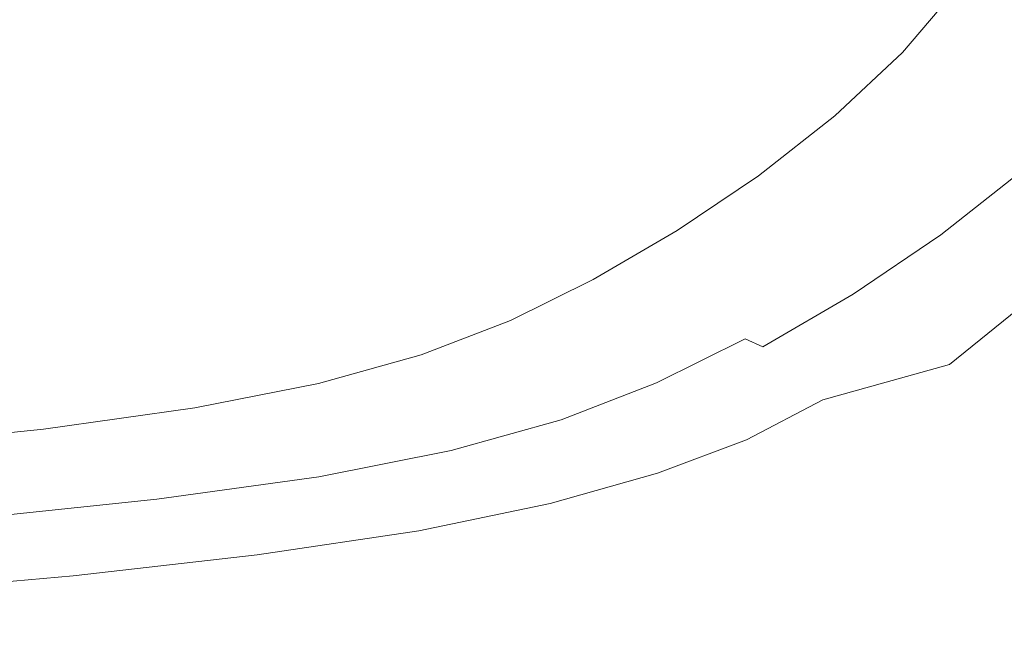
# Model space of a CAD drawing. Extents: x -421 to 1271, y -561 to 179.
# Drawn here: x 655 to 869, y -450 to -315 of the extents above; entities that cross this region are included whole.
import ezdxf

# ---------------------------------------------------------------- set-up
doc = ezdxf.new("R2010")
doc.units = 0
doc.header["$LTSCALE"] = 500
doc.header["$MEASUREMENT"] = 0
doc.layers.add('EXC-AKRYL', color=7, linetype='Continuous')
doc.layers.add('EXC-AKRYL-WH', color=7, linetype='Continuous')

msp = doc.modelspace()

# ---------------------------------------------------------------- linework, layer by layer
at = {"layer": 'EXC-AKRYL', "lineweight": 0}
for points, invisible_edges in [([(859.02, -308.08, 0), (868.98, -310.21, 0), (846.84, -322.33, 0), (859.02, -308.08, 0)], 11), ([(856.57, -324.73, 0), (846.84, -322.33, 0), (868.98, -310.21, 0), (856.57, -324.73, 0)], 15), ([(868.98, -310.21, 0), (878.37, -312.24, 0.09), (856.57, -324.73, 0), (868.98, -310.21, 0)], 15), ([(865.76, -326.99, 0.09), (856.57, -324.73, 0), (878.37, -312.24, 0.09), (865.76, -326.99, 0.09)], 15), ([(878.37, -312.24, 0.09), (886.65, -314.03, 0.38), (865.76, -326.99, 0.09), (878.37, -312.24, 0.09)], 15), ([(873.85, -329.01, 0.38), (865.76, -326.99, 0.09), (886.65, -314.03, 0.38), (873.85, -329.01, 0.38)], 15), ([(846.84, -322.33, 0), (856.57, -324.73, 0), (832.12, -336.11, 0), (846.84, -322.33, 0)], 11), ([(841.59, -338.76, 0), (832.12, -336.11, 0), (856.57, -324.73, 0), (841.59, -338.76, 0)], 15), ([(856.57, -324.73, 0), (865.76, -326.99, 0.09), (841.59, -338.76, 0), (856.57, -324.73, 0)], 15), ([(850.52, -341.27, 0.09), (841.59, -338.76, 0), (865.76, -326.99, 0.09), (850.52, -341.27, 0.09)], 15), ([(865.76, -326.99, 0.09), (873.85, -329.01, 0.38), (850.52, -341.27, 0.09), (865.76, -326.99, 0.09)], 15), ([(858.4, -343.49, 0.38), (850.52, -341.27, 0.09), (873.85, -329.01, 0.38), (858.4, -343.49, 0.38)], 15), ([(873.85, -329.01, 0.38), (880.31, -330.63, 0.95), (858.4, -343.49, 0.38), (873.85, -329.01, 0.38)], 15), ([(864.68, -345.28, 0.95), (858.4, -343.49, 0.38), (880.31, -330.63, 0.95), (864.68, -345.28, 0.95)], 15), ([(864.68, -345.28, 0.95), (880.31, -330.63, 0.95), (868.85, -346.5, 1.9), (864.68, -345.28, 0.95)], 15), ([(884.59, -331.73, 1.9), (868.85, -346.5, 1.9), (880.31, -330.63, 0.95), (884.59, -331.73, 1.9)], 15), ([(868.85, -346.5, 1.9), (884.59, -331.73, 1.9), (873.06, -347.9, 5.66), (868.85, -346.5, 1.9)], 15), ([(832.12, -336.11, 0), (841.59, -338.76, 0), (815.56, -349.12, 0), (832.12, -336.11, 0)], 11), ([(824.72, -352.01, 0), (815.56, -349.12, 0), (841.59, -338.76, 0), (824.72, -352.01, 0)], 15), ([(841.59, -338.76, 0), (850.52, -341.27, 0.09), (824.72, -352.01, 0), (841.59, -338.76, 0)], 15), ([(833.37, -354.74, 0.09), (824.72, -352.01, 0), (850.52, -341.27, 0.09), (833.37, -354.74, 0.09)], 15), ([(850.52, -341.27, 0.09), (858.4, -343.49, 0.38), (833.37, -354.74, 0.09), (850.52, -341.27, 0.09)], 15), ([(841, -357.17, 0.38), (833.37, -354.74, 0.09), (858.4, -343.49, 0.38), (841, -357.17, 0.38)], 15), ([(858.4, -343.49, 0.38), (864.68, -345.28, 0.95), (841, -357.17, 0.38), (858.4, -343.49, 0.38)], 15), ([(847.08, -359.12, 0.95), (841, -357.17, 0.38), (864.68, -345.28, 0.95), (847.08, -359.12, 0.95)], 15), ([(847.08, -359.12, 0.95), (864.68, -345.28, 0.95), (851.12, -360.45, 1.9), (847.08, -359.12, 0.95)], 15), ([(868.85, -346.5, 1.9), (851.12, -360.45, 1.9), (864.68, -345.28, 0.95), (868.85, -346.5, 1.9)], 15), ([(851.12, -360.45, 1.9), (868.85, -346.5, 1.9), (855.22, -361.98, 5.66), (851.12, -360.45, 1.9)], 15), ([(873.06, -347.9, 5.66), (855.22, -361.98, 5.66), (868.85, -346.5, 1.9), (873.06, -347.9, 5.66)], 14), ([(855.22, -361.98, 5.66), (873.06, -347.9, 5.66), (861.49, -364.51, 14.65), (855.22, -361.98, 5.66)], 15), ([(879.48, -350.23, 14.65), (861.49, -364.51, 14.65), (873.06, -347.9, 5.66), (879.48, -350.23, 14.65)], 15), ([(815.56, -349.12, 0), (824.72, -352.01, 0), (797.83, -361.07, 0), (815.56, -349.12, 0)], 11), ([(861.49, -364.51, 14.65), (879.48, -350.23, 14.65), (872.04, -368.87, 31.04), (861.49, -364.51, 14.65)], 15), ([(806.67, -364.18, 0), (797.83, -361.07, 0), (824.72, -352.01, 0), (806.67, -364.18, 0)], 15), ([(824.72, -352.01, 0), (833.37, -354.74, 0.09), (806.67, -364.18, 0), (824.72, -352.01, 0)], 15), ([(815.01, -367.12, 0.09), (806.67, -364.18, 0), (833.37, -354.74, 0.09), (815.01, -367.12, 0.09)], 15), ([(833.37, -354.74, 0.09), (841, -357.17, 0.38), (815.01, -367.12, 0.09), (833.37, -354.74, 0.09)], 15), ([(822.37, -369.72, 0.38), (815.01, -367.12, 0.09), (841, -357.17, 0.38), (822.37, -369.72, 0.38)], 15), ([(841, -357.17, 0.38), (847.08, -359.12, 0.95), (822.37, -369.72, 0.38), (841, -357.17, 0.38)], 15), ([(828.25, -371.82, 0.95), (822.37, -369.72, 0.38), (847.08, -359.12, 0.95), (828.25, -371.82, 0.95)], 15), ([(828.25, -371.82, 0.95), (847.08, -359.12, 0.95), (832.15, -373.26, 1.9), (828.25, -371.82, 0.95)], 15), ([(851.12, -360.45, 1.9), (832.15, -373.26, 1.9), (847.08, -359.12, 0.95), (851.12, -360.45, 1.9)], 15), ([(797.83, -361.07, 0), (806.67, -364.18, 0), (779.61, -371.65, 0), (797.83, -361.07, 0)], 11), ([(832.15, -373.26, 1.9), (851.12, -360.45, 1.9), (836.12, -374.9, 5.66), (832.15, -373.26, 1.9)], 15), ([(855.22, -361.98, 5.66), (836.12, -374.9, 5.66), (851.12, -360.45, 1.9), (855.22, -361.98, 5.66)], 15), ([(836.12, -374.9, 5.66), (855.22, -361.98, 5.66), (842.23, -377.63, 14.65), (836.12, -374.9, 5.66)], 14), ([(861.49, -364.51, 14.65), (842.23, -377.63, 14.65), (855.22, -361.98, 5.66), (861.49, -364.51, 14.65)], 15), ([(788.12, -374.95, 0), (779.61, -371.65, 0), (806.67, -364.18, 0), (788.12, -374.95, 0)], 15), ([(806.67, -364.18, 0), (815.01, -367.12, 0.09), (788.12, -374.95, 0), (806.67, -364.18, 0)], 15), ([(842.23, -377.63, 14.65), (861.49, -364.51, 14.65), (852.51, -382.32, 31.04), (842.23, -377.63, 14.65)], 15), ([(872.04, -368.87, 31.04), (852.51, -382.32, 31.04), (861.49, -364.51, 14.65), (872.04, -368.87, 31.04)], 15), ([(796.15, -378.07, 0.09), (788.12, -374.95, 0), (815.01, -367.12, 0.09), (796.15, -378.07, 0.09)], 15), ([(815.01, -367.12, 0.09), (822.37, -369.72, 0.38), (796.15, -378.07, 0.09), (815.01, -367.12, 0.09)], 15), ([(803.23, -380.84, 0.38), (796.15, -378.07, 0.09), (822.37, -369.72, 0.38), (803.23, -380.84, 0.38)], 15), ([(822.37, -369.72, 0.38), (828.25, -371.82, 0.95), (803.23, -380.84, 0.38), (822.37, -369.72, 0.38)], 15), ([(852.51, -382.32, 31.04), (872.04, -368.87, 31.04), (869.02, -389.86, 56.98), (852.51, -382.32, 31.04)], 15), ([(779.61, -371.65, 0), (788.12, -374.95, 0), (761.59, -380.56, 0), (779.61, -371.65, 0)], 11), ([(808.89, -383.07, 0.95), (803.23, -380.84, 0.38), (828.25, -371.82, 0.95), (808.89, -383.07, 0.95)], 15), ([(808.89, -383.07, 0.95), (828.25, -371.82, 0.95), (812.65, -384.59, 1.9), (808.89, -383.07, 0.95)], 15), ([(832.15, -373.26, 1.9), (812.65, -384.59, 1.9), (828.25, -371.82, 0.95), (832.15, -373.26, 1.9)], 15), ([(812.65, -384.59, 1.9), (832.15, -373.26, 1.9), (816.5, -386.34, 5.66), (812.65, -384.59, 1.9)], 11), ([(836.12, -374.9, 5.66), (816.5, -386.34, 5.66), (832.15, -373.26, 1.9), (836.12, -374.9, 5.66)], 15), ([(769.76, -384.02, 0), (761.59, -380.56, 0), (788.12, -374.95, 0), (769.76, -384.02, 0)], 15), ([(788.12, -374.95, 0), (796.15, -378.07, 0.09), (769.76, -384.02, 0), (788.12, -374.95, 0)], 15), ([(816.5, -386.34, 5.66), (836.12, -374.9, 5.66), (822.44, -389.24, 14.65), (816.5, -386.34, 5.66)], 14), ([(842.23, -377.63, 14.65), (822.44, -389.24, 14.65), (836.12, -374.9, 5.66), (842.23, -377.63, 14.65)], 15), ([(777.48, -387.3, 0.09), (769.76, -384.02, 0), (796.15, -378.07, 0.09), (777.48, -387.3, 0.09)], 15), ([(796.15, -378.07, 0.09), (803.23, -380.84, 0.38), (777.48, -387.3, 0.09), (796.15, -378.07, 0.09)], 15), ([(822.44, -389.24, 14.65), (842.23, -377.63, 14.65), (832.44, -394.23, 31.04), (822.44, -389.24, 14.65)], 15), ([(852.51, -382.32, 31.04), (832.44, -394.23, 31.04), (842.23, -377.63, 14.65), (852.51, -382.32, 31.04)], 15), ([(761.59, -380.56, 0), (769.76, -384.02, 0), (742.19, -388.03, 0), (761.59, -380.56, 0)], 11), ([(784.29, -390.2, 0.38), (777.48, -387.3, 0.09), (803.23, -380.84, 0.38), (784.29, -390.2, 0.38)], 15), ([(803.23, -380.84, 0.38), (808.89, -383.07, 0.95), (784.29, -390.2, 0.38), (803.23, -380.84, 0.38)], 15), ([(789.74, -392.54, 0.95), (784.29, -390.2, 0.38), (808.89, -383.07, 0.95), (789.74, -392.54, 0.95)], 15), ([(789.74, -392.54, 0.95), (808.89, -383.07, 0.95), (793.36, -394.14, 1.9), (789.74, -392.54, 0.95)], 15), ([(812.65, -384.59, 1.9), (793.36, -394.14, 1.9), (808.89, -383.07, 0.95), (812.65, -384.59, 1.9)], 14), ([(832.44, -394.23, 31.04), (852.51, -382.32, 31.04), (848.51, -402.24, 56.98), (832.44, -394.23, 31.04)], 15), ([(869.02, -389.86, 56.98), (848.51, -402.24, 56.98), (852.51, -382.32, 31.04), (869.02, -389.86, 56.98)], 15), ([(750.01, -391.63, 0), (742.19, -388.03, 0), (769.76, -384.02, 0), (750.01, -391.63, 0)], 15), ([(769.76, -384.02, 0), (777.48, -387.3, 0.09), (750.01, -391.63, 0), (769.76, -384.02, 0)], 15), ([(793.36, -394.14, 1.9), (812.65, -384.59, 1.9), (797.09, -395.97, 5.66), (793.36, -394.14, 1.9)], 15), ([(816.5, -386.34, 5.66), (797.09, -395.97, 5.66), (812.65, -384.59, 1.9), (816.5, -386.34, 5.66)], 15), ([(757.4, -395.04, 0.09), (750.01, -391.63, 0), (777.48, -387.3, 0.09), (757.4, -395.04, 0.09)], 15), ([(777.48, -387.3, 0.09), (784.29, -390.2, 0.38), (757.4, -395.04, 0.09), (777.48, -387.3, 0.09)], 15), ([(797.09, -395.97, 5.66), (816.5, -386.34, 5.66), (802.85, -399.02, 14.65), (797.09, -395.97, 5.66)], 15), ([(822.44, -389.24, 14.65), (802.85, -399.02, 14.65), (816.5, -386.34, 5.66), (822.44, -389.24, 14.65)], 15), ([(742.19, -388.03, 0), (750.01, -391.63, 0), (719.84, -394.31, 0), (742.19, -388.03, 0)], 11), ([(802.85, -399.02, 14.65), (822.44, -389.24, 14.65), (812.59, -404.26, 31.04), (802.85, -399.02, 14.65)], 15), ([(832.44, -394.23, 31.04), (812.59, -404.26, 31.04), (822.44, -389.24, 14.65), (832.44, -394.23, 31.04)], 15), ([(727.26, -398.02, 0), (719.84, -394.31, 0), (750.01, -391.63, 0), (727.26, -398.02, 0)], 15), ([(750.01, -391.63, 0), (757.4, -395.04, 0.09), (727.26, -398.02, 0), (750.01, -391.63, 0)], 15), ([(763.91, -398.06, 0.38), (757.4, -395.04, 0.09), (784.29, -390.2, 0.38), (763.91, -398.06, 0.38)], 15), ([(784.29, -390.2, 0.38), (789.74, -392.54, 0.95), (763.91, -398.06, 0.38), (784.29, -390.2, 0.38)], 15), ([(848.51, -402.24, 56.98), (869.02, -389.86, 56.98), (869.05, -412.3, 91.26), (848.51, -402.24, 56.98)], 15), ([(769.12, -400.49, 0.95), (763.91, -398.06, 0.38), (789.74, -392.54, 0.95), (769.12, -400.49, 0.95)], 15), ([(769.12, -400.49, 0.95), (789.74, -392.54, 0.95), (772.59, -402.15, 1.9), (769.12, -400.49, 0.95)], 15), ([(793.36, -394.14, 1.9), (772.59, -402.15, 1.9), (789.74, -392.54, 0.95), (793.36, -394.14, 1.9)], 15), ([(719.84, -394.31, 0), (727.26, -398.02, 0), (692.99, -399.61, 0), (719.84, -394.31, 0)], 11), ([(734.26, -401.54, 0.09), (727.26, -398.02, 0), (757.4, -395.04, 0.09), (734.26, -401.54, 0.09)], 15), ([(757.4, -395.04, 0.09), (763.91, -398.06, 0.38), (734.26, -401.54, 0.09), (757.4, -395.04, 0.09)], 15), ([(772.59, -402.15, 1.9), (793.36, -394.14, 1.9), (776.19, -404.06, 5.66), (772.59, -402.15, 1.9)], 14), ([(797.09, -395.97, 5.66), (776.19, -404.06, 5.66), (793.36, -394.14, 1.9), (797.09, -395.97, 5.66)], 15), ([(776.19, -404.06, 5.66), (797.09, -395.97, 5.66), (781.78, -407.22, 14.65), (776.19, -404.06, 5.66)], 15), ([(802.85, -399.02, 14.65), (781.78, -407.22, 14.65), (797.09, -395.97, 5.66), (802.85, -399.02, 14.65)], 15), ([(812.59, -404.26, 31.04), (832.44, -394.23, 31.04), (828.22, -412.67, 56.98), (812.59, -404.26, 31.04)], 15), ([(848.51, -402.24, 56.98), (828.22, -412.67, 56.98), (832.44, -394.23, 31.04), (848.51, -402.24, 56.98)], 15), ([(699.91, -403.43, 0), (692.99, -399.61, 0), (727.26, -398.02, 0), (699.91, -403.43, 0)], 15), ([(727.26, -398.02, 0), (734.26, -401.54, 0.09), (699.91, -403.43, 0), (727.26, -398.02, 0)], 15), ([(740.44, -404.65, 0.38), (734.26, -401.54, 0.09), (763.91, -398.06, 0.38), (740.44, -404.65, 0.38)], 15), ([(763.91, -398.06, 0.38), (769.12, -400.49, 0.95), (740.44, -404.65, 0.38), (763.91, -398.06, 0.38)], 15), ([(692.99, -399.61, 0), (699.91, -403.43, 0), (660.05, -404.19, 0), (692.99, -399.61, 0)], 11), ([(781.78, -407.22, 14.65), (802.85, -399.02, 14.65), (791.22, -412.67, 31.04), (781.78, -407.22, 14.65)], 15), ([(812.59, -404.26, 31.04), (791.22, -412.67, 31.04), (802.85, -399.02, 14.65), (812.59, -404.26, 31.04)], 15), ([(706.45, -407.03, 0.09), (699.91, -403.43, 0), (734.26, -401.54, 0.09), (706.45, -407.03, 0.09)], 15), ([(734.26, -401.54, 0.09), (740.44, -404.65, 0.38), (706.45, -407.03, 0.09), (734.26, -401.54, 0.09)], 15), ([(745.38, -407.16, 0.95), (740.44, -404.65, 0.38), (769.12, -400.49, 0.95), (745.38, -407.16, 0.95)], 15), ([(745.38, -407.16, 0.95), (769.12, -400.49, 0.95), (748.68, -408.88, 1.9), (745.38, -407.16, 0.95)], 15), ([(772.59, -402.15, 1.9), (748.68, -408.88, 1.9), (769.12, -400.49, 0.95), (772.59, -402.15, 1.9)], 14), ([(748.68, -408.88, 1.9), (772.59, -402.15, 1.9), (752.12, -410.84, 5.66), (748.68, -408.88, 1.9)], 15), ([(776.19, -404.06, 5.66), (752.12, -410.84, 5.66), (772.59, -402.15, 1.9), (776.19, -404.06, 5.66)], 15), ([(828.22, -412.67, 56.98), (848.51, -402.24, 56.98), (848.21, -423.23, 91.26), (828.22, -412.67, 56.98)], 15), ([(869.05, -412.3, 91.26), (848.21, -423.23, 91.26), (848.51, -402.24, 56.98), (869.05, -412.3, 91.26)], 15), ([(660.05, -404.19, 0), (666.38, -408.08, 0), (622.61, -408.07, 0), (660.05, -404.19, 0)], 11), ([(666.38, -408.08, 0), (660.05, -404.19, 0), (699.91, -403.43, 0), (666.38, -408.08, 0)], 15), ([(699.91, -403.43, 0), (706.45, -407.03, 0.09), (666.38, -408.08, 0), (699.91, -403.43, 0)], 15), ([(712.22, -410.23, 0.38), (706.45, -407.03, 0.09), (740.44, -404.65, 0.38), (712.22, -410.23, 0.38)], 15), ([(740.44, -404.65, 0.38), (745.38, -407.16, 0.95), (712.22, -410.23, 0.38), (740.44, -404.65, 0.38)], 15), ([(752.12, -410.84, 5.66), (776.19, -404.06, 5.66), (757.5, -414.11, 14.65), (752.12, -410.84, 5.66)], 15), ([(781.78, -407.22, 14.65), (757.5, -414.11, 14.65), (776.19, -404.06, 5.66), (781.78, -407.22, 14.65)], 15), ([(791.22, -412.67, 31.04), (812.59, -404.26, 31.04), (806.38, -421.42, 56.98), (791.22, -412.67, 31.04)], 15), ([(828.22, -412.67, 56.98), (806.38, -421.42, 56.98), (812.59, -404.26, 31.04), (828.22, -412.67, 56.98)], 15), ([(628.25, -412.04, 0), (622.61, -408.07, 0), (666.38, -408.08, 0), (628.25, -412.04, 0)], 15), ([(666.38, -408.08, 0), (672.35, -411.77, 0.09), (628.25, -412.04, 0), (666.38, -408.08, 0)], 15), ([(672.35, -411.77, 0.09), (666.38, -408.08, 0), (706.45, -407.03, 0.09), (672.35, -411.77, 0.09)], 15), ([(706.45, -407.03, 0.09), (712.22, -410.23, 0.38), (672.35, -411.77, 0.09), (706.45, -407.03, 0.09)], 15), ([(716.85, -412.8, 0.95), (712.22, -410.23, 0.38), (745.38, -407.16, 0.95), (716.85, -412.8, 0.95)], 15), ([(716.85, -412.8, 0.95), (745.38, -407.16, 0.95), (719.94, -414.56, 1.9), (716.85, -412.8, 0.95)], 15), ([(748.68, -408.88, 1.9), (719.94, -414.56, 1.9), (745.38, -407.16, 0.95), (748.68, -408.88, 1.9)], 15), ([(719.94, -414.56, 1.9), (748.68, -408.88, 1.9), (723.2, -416.58, 5.66), (719.94, -414.56, 1.9)], 14), ([(752.12, -410.84, 5.66), (723.2, -416.58, 5.66), (748.68, -408.88, 1.9), (752.12, -410.84, 5.66)], 15), ([(757.5, -414.11, 14.65), (781.78, -407.22, 14.65), (766.61, -419.73, 31.04), (757.5, -414.11, 14.65)], 15), ([(791.22, -412.67, 31.04), (766.61, -419.73, 31.04), (781.78, -407.22, 14.65), (791.22, -412.67, 31.04)], 15), ([(677.63, -415.03, 0.38), (672.35, -411.77, 0.09), (712.22, -410.23, 0.38), (677.63, -415.03, 0.38)], 15), ([(712.22, -410.23, 0.38), (716.85, -412.8, 0.95), (677.63, -415.03, 0.38), (712.22, -410.23, 0.38)], 15), ([(723.2, -416.58, 5.66), (752.12, -410.84, 5.66), (728.33, -419.93, 14.65), (723.2, -416.58, 5.66)], 15), ([(757.5, -414.11, 14.65), (728.33, -419.93, 14.65), (752.12, -410.84, 5.66), (757.5, -414.11, 14.65)], 15), ([(633.58, -415.79, 0.09), (628.25, -412.04, 0), (672.35, -411.77, 0.09), (633.58, -415.79, 0.09)], 15), ([(672.35, -411.77, 0.09), (677.63, -415.03, 0.38), (633.58, -415.79, 0.09), (672.35, -411.77, 0.09)], 15), ([(681.86, -417.67, 0.95), (677.63, -415.03, 0.38), (716.85, -412.8, 0.95), (681.86, -417.67, 0.95)], 15), ([(681.86, -417.67, 0.95), (716.85, -412.8, 0.95), (684.7, -419.46, 1.9), (681.86, -417.67, 0.95)], 15), ([(719.94, -414.56, 1.9), (684.7, -419.46, 1.9), (716.85, -412.8, 0.95), (719.94, -414.56, 1.9)], 14), ([(766.61, -419.73, 31.04), (791.22, -412.67, 31.04), (781.23, -428.77, 56.98), (766.61, -419.73, 31.04)], 15), ([(806.38, -421.42, 56.98), (781.23, -428.77, 56.98), (791.22, -412.67, 31.04), (806.38, -421.42, 56.98)], 15), ([(806.38, -421.42, 56.98), (828.22, -412.67, 56.98), (825.78, -432.4, 91.26), (806.38, -421.42, 56.98)], 15), ([(848.21, -423.23, 91.26), (825.78, -432.4, 91.26), (828.22, -412.67, 56.98), (848.21, -423.23, 91.26)], 15), ([(848.21, -423.23, 91.26), (869.05, -412.3, 91.26), (871.02, -434.89, 132.67), (848.21, -423.23, 91.26)], 15), ([(638.29, -419.12, 0.38), (633.58, -415.79, 0.09), (677.63, -415.03, 0.38), (638.29, -419.12, 0.38)], 15), ([(677.63, -415.03, 0.38), (681.86, -417.67, 0.95), (638.29, -419.12, 0.38), (677.63, -415.03, 0.38)], 15), ([(684.7, -419.46, 1.9), (719.94, -414.56, 1.9), (687.73, -421.52, 5.66), (684.7, -419.46, 1.9)], 15), ([(723.2, -416.58, 5.66), (687.73, -421.52, 5.66), (719.94, -414.56, 1.9), (723.2, -416.58, 5.66)], 15), ([(728.33, -419.93, 14.65), (757.5, -414.11, 14.65), (737.03, -425.71, 31.04), (728.33, -419.93, 14.65)], 15), ([(766.61, -419.73, 31.04), (737.03, -425.71, 31.04), (757.5, -414.11, 14.65), (766.61, -419.73, 31.04)], 15), ([(687.73, -421.52, 5.66), (723.2, -416.58, 5.66), (692.55, -424.95, 14.65), (687.73, -421.52, 5.66)], 15), ([(728.33, -419.93, 14.65), (692.55, -424.95, 14.65), (723.2, -416.58, 5.66), (728.33, -419.93, 14.65)], 15), ([(642.07, -421.8, 0.95), (638.29, -419.12, 0.38), (681.86, -417.67, 0.95), (642.07, -421.8, 0.95)], 15), ([(642.07, -421.8, 0.95), (681.86, -417.67, 0.95), (644.62, -423.63, 1.9), (642.07, -421.8, 0.95)], 15), ([(684.7, -419.46, 1.9), (644.62, -423.63, 1.9), (681.86, -417.67, 0.95), (684.7, -419.46, 1.9)], 15), ([(644.62, -423.63, 1.9), (684.7, -419.46, 1.9), (647.4, -425.73, 5.66), (644.62, -423.63, 1.9)], 14), ([(687.73, -421.52, 5.66), (647.4, -425.73, 5.66), (684.7, -419.46, 1.9), (687.73, -421.52, 5.66)], 15), ([(647.4, -425.73, 5.66), (687.73, -421.52, 5.66), (651.88, -429.22, 14.65), (647.4, -425.73, 5.66)], 15), ([(692.55, -424.95, 14.65), (651.88, -429.22, 14.65), (687.73, -421.52, 5.66), (692.55, -424.95, 14.65)], 15), ([(692.55, -424.95, 14.65), (728.33, -419.93, 14.65), (700.75, -430.85, 31.04), (692.55, -424.95, 14.65)], 15), ([(737.03, -425.71, 31.04), (700.75, -430.85, 31.04), (728.33, -419.93, 14.65), (737.03, -425.71, 31.04)], 15), ([(737.03, -425.71, 31.04), (766.61, -419.73, 31.04), (751, -434.98, 56.98), (737.03, -425.71, 31.04)], 15), ([(781.23, -428.77, 56.98), (751, -434.98, 56.98), (766.61, -419.73, 31.04), (781.23, -428.77, 56.98)], 15), ([(781.23, -428.77, 56.98), (806.38, -421.42, 56.98), (799.94, -440.1, 91.26), (781.23, -428.77, 56.98)], 15), ([(825.78, -432.4, 91.26), (799.94, -440.1, 91.26), (806.38, -421.42, 56.98), (825.78, -432.4, 91.26)], 15), ([(825.78, -432.4, 91.26), (848.21, -423.23, 91.26), (847.92, -444.53, 132.67), (825.78, -432.4, 91.26)], 15), ([(871.02, -434.89, 132.67), (847.92, -444.53, 132.67), (848.21, -423.23, 91.26), (871.02, -434.89, 132.67)], 15), ([(651.88, -429.22, 14.65), (692.55, -424.95, 14.65), (659.51, -435.23, 31.04), (651.88, -429.22, 14.65)], 15), ([(700.75, -430.85, 31.04), (659.51, -435.23, 31.04), (692.55, -424.95, 14.65), (700.75, -430.85, 31.04)], 15), ([(700.75, -430.85, 31.04), (737.03, -425.71, 31.04), (713.93, -440.33, 56.98), (700.75, -430.85, 31.04)], 15), ([(751, -434.98, 56.98), (713.93, -440.33, 56.98), (737.03, -425.71, 31.04), (751, -434.98, 56.98)], 15), ([(659.51, -435.23, 31.04), (615.03, -438.89, 31.04), (651.88, -429.22, 14.65), (659.51, -435.23, 31.04)], 15), ([(751, -434.98, 56.98), (781.23, -428.77, 56.98), (768.87, -446.61, 91.26), (751, -434.98, 56.98)], 15), ([(799.94, -440.1, 91.26), (768.87, -446.61, 91.26), (781.23, -428.77, 56.98), (799.94, -440.1, 91.26)], 15), ([(659.51, -435.23, 31.04), (700.75, -430.85, 31.04), (671.78, -444.88, 56.98), (659.51, -435.23, 31.04)], 15), ([(713.93, -440.33, 56.98), (671.78, -444.88, 56.98), (700.75, -430.85, 31.04), (713.93, -440.33, 56.98)], 15), ([(799.94, -440.1, 91.26), (825.78, -432.4, 91.26), (821.31, -452.62, 132.67), (799.94, -440.1, 91.26)], 15), ([(847.92, -444.53, 132.67), (821.31, -452.62, 132.67), (825.78, -432.4, 91.26), (847.92, -444.53, 132.67)], 15), ([(615.03, -438.89, 31.04), (659.51, -435.23, 31.04), (626.31, -448.69, 56.98), (615.03, -438.89, 31.04)], 15), ([(671.78, -444.88, 56.98), (626.31, -448.69, 56.98), (659.51, -435.23, 31.04), (671.78, -444.88, 56.98)], 15), ([(713.93, -440.33, 56.98), (751, -434.98, 56.98), (730.77, -452.22, 91.26), (713.93, -440.33, 56.98)], 15), ([(768.87, -446.61, 91.26), (730.77, -452.22, 91.26), (751, -434.98, 56.98), (768.87, -446.61, 91.26)], 15), ([(847.92, -444.53, 132.67), (871.02, -434.89, 132.67), (871.34, -456.73, 179.2), (847.92, -444.53, 132.67)], 15), ([(671.78, -444.88, 56.98), (713.93, -440.33, 56.98), (687.45, -456.99, 91.26), (671.78, -444.88, 56.98)], 15), ([(730.77, -452.22, 91.26), (687.45, -456.99, 91.26), (713.93, -440.33, 56.98), (730.77, -452.22, 91.26)], 15), ([(768.87, -446.61, 91.26), (799.94, -440.1, 91.26), (789.29, -459.46, 132.67), (768.87, -446.61, 91.26)], 15), ([(821.31, -452.62, 132.67), (789.29, -459.46, 132.67), (799.94, -440.1, 91.26), (821.31, -452.62, 132.67)], 15), ([(626.31, -448.69, 56.98), (671.78, -444.88, 56.98), (640.73, -460.98, 91.26), (626.31, -448.69, 56.98)], 15), ([(687.45, -456.99, 91.26), (640.73, -460.98, 91.26), (671.78, -444.88, 56.98), (687.45, -456.99, 91.26)], 15), ([(821.31, -452.62, 132.67), (847.92, -444.53, 132.67), (843.91, -465.21, 179.2), (821.31, -452.62, 132.67)], 15), ([(871.34, -456.73, 179.2), (843.91, -465.21, 179.2), (847.92, -444.53, 132.67), (871.34, -456.73, 179.2)], 15), ([(730.77, -452.22, 91.26), (768.87, -446.61, 91.26), (750, -465.35, 132.67), (730.77, -452.22, 91.26)], 15), ([(789.29, -459.46, 132.67), (750, -465.35, 132.67), (768.87, -446.61, 91.26), (789.29, -459.46, 132.67)], 15)]:
    msp.add_3dface(points, dxfattribs=dict(at, invisible_edges=invisible_edges))
at = {"layer": 'EXC-AKRYL-WH', "lineweight": 0}
for points, invisible_edges in [([(783.29, -308.66, 130.79), (821.75, -307.88, 132.69), (816.95, -325.96, 132.55), (783.29, -308.66, 130.79)], 15), ([(816.95, -325.96, 132.55), (821.75, -307.88, 132.69), (849.62, -325.16, 136.03), (816.95, -325.96, 132.55)], 15), ([(821.75, -307.88, 132.69), (856.24, -307.65, 136.23), (849.62, -325.16, 136.03), (821.75, -307.88, 132.69)], 15), ([(849.62, -325.16, 136.03), (856.24, -307.65, 136.23), (877.24, -325.21, 141.86), (849.62, -325.16, 136.03)], 15), ([(877.24, -325.21, 141.86), (856.24, -307.65, 136.23), (885.42, -308.07, 142.1), (877.24, -325.21, 141.86)], 15), ([(699.9, -311.46, 129.06), (742.22, -309.89, 129.81), (740.73, -329.27, 129.77), (699.9, -311.46, 129.06)], 15), ([(740.73, -329.27, 129.77), (742.22, -309.89, 129.81), (780.29, -327.4, 130.7), (740.73, -329.27, 129.77)], 15), ([(742.22, -309.89, 129.81), (783.29, -308.66, 130.79), (780.29, -327.4, 130.7), (742.22, -309.89, 129.81)], 15), ([(780.29, -327.4, 130.7), (783.29, -308.66, 130.79), (816.95, -325.96, 132.55), (780.29, -327.4, 130.7)], 15), ([(656.65, -313.21, 128.48), (699.9, -311.46, 129.06), (699.31, -331.36, 129.04), (656.65, -313.21, 128.48)], 15), ([(699.31, -331.36, 129.04), (699.9, -311.46, 129.06), (740.73, -329.27, 129.77), (699.31, -331.36, 129.04)], 15), ([(612.78, -314.97, 128.07), (656.65, -313.21, 128.48), (656.5, -333.53, 128.48), (612.78, -314.97, 128.07)], 15), ([(656.5, -333.53, 128.48), (656.65, -313.21, 128.48), (699.31, -331.36, 129.04), (656.5, -333.53, 128.48)], 15), ([(612.78, -335.64, 128.07), (612.78, -314.97, 128.07), (656.5, -333.53, 128.48), (612.78, -335.64, 128.07)], 15), ([(816.95, -325.96, 132.55), (849.62, -325.16, 136.03), (841.48, -342.28, 135.79), (816.95, -325.96, 132.55)], 15), ([(841.48, -342.28, 135.79), (849.62, -325.16, 136.03), (867.19, -341.85, 141.56), (841.48, -342.28, 135.79)], 15), ([(867.19, -341.85, 141.56), (849.62, -325.16, 136.03), (877.24, -325.21, 141.86), (867.19, -341.85, 141.56)], 15), ([(867.19, -341.85, 141.56), (877.24, -325.21, 141.86), (898.74, -326.31, 150.75), (867.19, -341.85, 141.56)], 15), ([(740.73, -329.27, 129.77), (780.29, -327.4, 130.7), (776.62, -345.96, 130.59), (740.73, -329.27, 129.77)], 15), ([(776.62, -345.96, 130.59), (780.29, -327.4, 130.7), (811.05, -343.76, 132.37), (776.62, -345.96, 130.59)], 15), ([(780.29, -327.4, 130.7), (816.95, -325.96, 132.55), (811.05, -343.76, 132.37), (780.29, -327.4, 130.7)], 15), ([(811.05, -343.76, 132.37), (816.95, -325.96, 132.55), (841.48, -342.28, 135.79), (811.05, -343.76, 132.37)], 15), ([(867.19, -341.85, 141.56), (898.74, -326.31, 150.75), (887.48, -342.79, 150.42), (867.19, -341.85, 141.56)], 15), ([(699.31, -331.36, 129.04), (740.73, -329.27, 129.77), (738.89, -348.56, 129.71), (699.31, -331.36, 129.04)], 15), ([(738.89, -348.56, 129.71), (740.73, -329.27, 129.77), (776.62, -345.96, 130.59), (738.89, -348.56, 129.71)], 15), ([(656.5, -333.53, 128.48), (699.31, -331.36, 129.04), (698.57, -351.23, 129.02), (656.5, -333.53, 128.48)], 15), ([(698.57, -351.23, 129.02), (699.31, -331.36, 129.04), (738.89, -348.56, 129.71), (698.57, -351.23, 129.02)], 15), ([(612.78, -335.64, 128.07), (656.5, -333.53, 128.48), (656.32, -353.85, 128.47), (612.78, -335.64, 128.07)], 15), ([(656.32, -353.85, 128.47), (656.5, -333.53, 128.48), (698.57, -351.23, 129.02), (656.32, -353.85, 128.47)], 15), ([(612.78, -356.3, 128.07), (612.78, -335.64, 128.07), (656.32, -353.85, 128.47), (612.78, -356.3, 128.07)], 15), ([(811.05, -343.76, 132.37), (841.48, -342.28, 135.79), (803.88, -361.35, 132.15), (811.05, -343.76, 132.37)], 15), ([(803.88, -361.35, 132.15), (841.48, -342.28, 135.79), (831.59, -359.11, 135.48), (803.88, -361.35, 132.15)], 15), ([(841.48, -342.28, 135.79), (867.19, -341.85, 141.56), (831.59, -359.11, 135.48), (841.48, -342.28, 135.79)], 15), ([(831.59, -359.11, 135.48), (867.19, -341.85, 141.56), (854.98, -358.13, 141.18), (831.59, -359.11, 135.48)], 15), ([(854.98, -358.13, 141.18), (867.19, -341.85, 141.56), (887.48, -342.79, 150.42), (854.98, -358.13, 141.18)], 15), ([(776.62, -345.96, 130.59), (811.05, -343.76, 132.37), (772.15, -364.39, 130.45), (776.62, -345.96, 130.59)], 15), ([(772.15, -364.39, 130.45), (811.05, -343.76, 132.37), (803.88, -361.35, 132.15), (772.15, -364.39, 130.45)], 15), ([(854.98, -358.13, 141.18), (887.48, -342.79, 150.42), (873.78, -358.86, 150), (854.98, -358.13, 141.18)], 15), ([(738.89, -348.56, 129.71), (776.62, -345.96, 130.59), (736.65, -367.78, 129.64), (738.89, -348.56, 129.71)], 15), ([(736.65, -367.78, 129.64), (776.62, -345.96, 130.59), (772.15, -364.39, 130.45), (736.65, -367.78, 129.64)], 15), ([(698.57, -351.23, 129.02), (738.89, -348.56, 129.71), (736.65, -367.78, 129.64), (698.57, -351.23, 129.02)], 15), ([(656.32, -353.85, 128.47), (698.57, -351.23, 129.02), (697.68, -371.07, 128.99), (656.32, -353.85, 128.47)], 15), ([(697.68, -371.07, 128.99), (698.57, -351.23, 129.02), (736.65, -367.78, 129.64), (697.68, -371.07, 128.99)], 15), ([(612.78, -356.3, 128.07), (656.32, -353.85, 128.47), (656.09, -374.16, 128.47), (612.78, -356.3, 128.07)], 15), ([(656.09, -374.16, 128.47), (656.32, -353.85, 128.47), (697.68, -371.07, 128.99), (656.09, -374.16, 128.47)], 15), ([(612.78, -376.96, 128.07), (612.78, -356.3, 128.07), (656.09, -374.16, 128.47), (612.78, -376.96, 128.07)], 15), ([(796.96, -377.91, 132.73), (831.59, -359.11, 135.48), (821.72, -374.73, 135.9), (796.96, -377.91, 132.73)], 15), ([(803.88, -361.35, 132.15), (831.59, -359.11, 135.48), (796.96, -377.91, 132.73), (803.88, -361.35, 132.15)], 15), ([(831.59, -359.11, 135.48), (854.98, -358.13, 141.18), (821.72, -374.73, 135.9), (831.59, -359.11, 135.48)], 15), ([(821.72, -374.73, 135.9), (854.98, -358.13, 141.18), (842.4, -373.09, 141.37), (821.72, -374.73, 135.9)], 15), ([(842.4, -373.09, 141.37), (854.98, -358.13, 141.18), (873.78, -358.86, 150), (842.4, -373.09, 141.37)], 15), ([(842.4, -373.09, 141.37), (873.78, -358.86, 150), (859.03, -373.79, 149.86), (842.4, -373.09, 141.37)], 15), ([(859.03, -373.79, 149.86), (873.78, -358.86, 150), (890.42, -361.11, 163.62), (859.03, -373.79, 149.86)], 15), ([(772.15, -364.39, 130.45), (803.88, -361.35, 132.15), (768.07, -381.87, 131.14), (772.15, -364.39, 130.45)], 15), ([(768.07, -381.87, 131.14), (803.88, -361.35, 132.15), (796.96, -377.91, 132.73), (768.07, -381.87, 131.14)], 15), ([(859.03, -373.79, 149.86), (890.42, -361.11, 163.62), (874.15, -376.33, 163.2), (859.03, -373.79, 149.86)], 13), ([(734.91, -386.06, 130.41), (772.15, -364.39, 130.45), (768.07, -381.87, 131.14), (734.91, -386.06, 130.41)], 15), ([(736.65, -367.78, 129.64), (772.15, -364.39, 130.45), (734.91, -386.06, 130.41), (736.65, -367.78, 129.64)], 15), ([(697.68, -371.07, 128.99), (736.65, -367.78, 129.64), (734.91, -386.06, 130.41), (697.68, -371.07, 128.99)], 15), ([(656.09, -374.16, 128.47), (697.68, -371.07, 128.99), (697.32, -389.95, 129.8), (656.09, -374.16, 128.47)], 15), ([(697.32, -389.95, 129.8), (697.68, -371.07, 128.99), (734.91, -386.06, 130.41), (697.32, -389.95, 129.8)], 15), ([(612.78, -376.96, 128.07), (656.09, -374.16, 128.47), (656.41, -393.5, 129.3), (612.78, -376.96, 128.07)], 15), ([(656.41, -393.5, 129.3), (656.09, -374.16, 128.47), (697.32, -389.95, 129.8), (656.41, -393.5, 129.3)], 15), ([(796.96, -377.91, 132.73), (821.72, -374.73, 135.9), (791.8, -392.66, 134.96), (796.96, -377.91, 132.73)], 15), ([(791.8, -392.66, 134.96), (821.72, -374.73, 135.9), (813.67, -388.23, 137.83), (791.8, -392.66, 134.96)], 15), ([(813.67, -388.23, 137.83), (842.4, -373.09, 141.37), (831.25, -385.79, 142.75), (813.67, -388.23, 137.83)], 15), ([(821.72, -374.73, 135.9), (842.4, -373.09, 141.37), (813.67, -388.23, 137.83), (821.72, -374.73, 135.9)], 15), ([(831.25, -385.79, 142.75), (842.4, -373.09, 141.37), (859.03, -373.79, 149.86), (831.25, -385.79, 142.75)], 15), ([(831.25, -385.79, 142.75), (859.03, -373.79, 149.86), (844.58, -386.84, 150.36), (831.25, -385.79, 142.75)], 15), ([(844.58, -386.84, 150.36), (859.03, -373.79, 149.86), (874.15, -376.33, 163.2), (844.58, -386.84, 150.36)], 15), ([(844.58, -386.84, 150.36), (874.15, -376.33, 163.2), (857.05, -390.16, 162.9), (844.58, -386.84, 150.36)], 13), ([(874.15, -376.33, 163.2), (890.29, -380.23, 183.21), (857.05, -390.16, 162.9), (874.15, -376.33, 163.2)], 15), ([(613.3, -396.64, 128.91), (612.78, -376.96, 128.07), (656.41, -393.5, 129.3), (613.3, -396.64, 128.91)], 15), ([(765.6, -397.57, 133.53), (796.96, -377.91, 132.73), (791.8, -392.66, 134.96), (765.6, -397.57, 133.53)], 15), ([(768.07, -381.87, 131.14), (796.96, -377.91, 132.73), (765.6, -397.57, 133.53), (768.07, -381.87, 131.14)], 15), ([(857.05, -390.16, 162.9), (890.29, -380.23, 183.21), (872.07, -394.54, 182.65), (857.05, -390.16, 162.9)], 15), ([(734.91, -386.06, 130.41), (768.07, -381.87, 131.14), (734.57, -402.5, 132.87), (734.91, -386.06, 130.41)], 15), ([(734.57, -402.5, 132.87), (768.07, -381.87, 131.14), (765.6, -397.57, 133.53), (734.57, -402.5, 132.87)], 15), ([(697.32, -389.95, 129.8), (734.91, -386.06, 130.41), (734.57, -402.5, 132.87), (697.32, -389.95, 129.8)], 15), ([(809.91, -399.03, 142.04), (831.25, -385.79, 142.75), (823.5, -394.33, 144.86), (809.91, -399.03, 142.04)], 15), ([(813.67, -388.23, 137.83), (831.25, -385.79, 142.75), (809.91, -399.03, 142.04), (813.67, -388.23, 137.83)], 15), ([(823.5, -394.33, 144.86), (831.25, -385.79, 142.75), (844.58, -386.84, 150.36), (823.5, -394.33, 144.86)], 15), ([(823.5, -394.33, 144.86), (844.58, -386.84, 150.36), (829.51, -397.82, 150.5), (823.5, -394.33, 144.86)], 15), ([(844.58, -386.84, 150.36), (857.05, -390.16, 162.9), (829.51, -397.82, 150.5), (844.58, -386.84, 150.36)], 13), ([(790.11, -404.86, 139.69), (813.67, -388.23, 137.83), (809.91, -399.03, 142.04), (790.11, -404.86, 139.69)], 15), ([(791.8, -392.66, 134.96), (813.67, -388.23, 137.83), (790.11, -404.86, 139.69), (791.8, -392.66, 134.96)], 15), ([(656.41, -393.5, 129.3), (697.32, -389.95, 129.8), (698.21, -406.95, 132.3), (656.41, -393.5, 129.3)], 15), ([(698.21, -406.95, 132.3), (697.32, -389.95, 129.8), (734.57, -402.5, 132.87), (698.21, -406.95, 132.3)], 15), ([(829.51, -397.82, 150.5), (857.05, -390.16, 162.9), (839.43, -402.26, 162.49), (829.51, -397.82, 150.5)], 15), ([(857.05, -390.16, 162.9), (872.07, -394.54, 182.65), (839.43, -402.26, 162.49), (857.05, -390.16, 162.9)], 15), ([(613.3, -396.64, 128.91), (656.41, -393.5, 129.3), (657.86, -410.91, 131.82), (613.3, -396.64, 128.91)], 15), ([(657.86, -410.91, 131.82), (656.41, -393.5, 129.3), (698.21, -406.95, 132.3), (657.86, -410.91, 131.82)], 15), ([(765.6, -397.57, 133.53), (791.8, -392.66, 134.96), (765.92, -410.69, 138.48), (765.6, -397.57, 133.53)], 15), ([(765.92, -410.69, 138.48), (791.8, -392.66, 134.96), (790.11, -404.86, 139.69), (765.92, -410.69, 138.48)], 15), ([(809.91, -399.03, 142.04), (823.5, -394.33, 144.86), (829.51, -397.82, 150.5), (809.91, -399.03, 142.04)], 15), ([(839.43, -402.26, 162.49), (872.07, -394.54, 182.65), (853.34, -407.21, 182.05), (839.43, -402.26, 162.49)], 15), ([(872.07, -394.54, 182.65), (890.79, -399.97, 210.93), (853.34, -407.21, 182.05), (872.07, -394.54, 182.65)], 15), ([(614.86, -414.35, 131.44), (613.3, -396.64, 128.91), (657.86, -410.91, 131.82), (614.86, -414.35, 131.44)], 15), ([(734.57, -402.5, 132.87), (765.6, -397.57, 133.53), (736.51, -416.21, 137.88), (734.57, -402.5, 132.87)], 15), ([(736.51, -416.21, 137.88), (765.6, -397.57, 133.53), (765.92, -410.69, 138.48), (736.51, -416.21, 137.88)], 15), ([(809.91, -399.03, 142.04), (829.51, -397.82, 150.5), (812.91, -406.53, 149.31), (809.91, -399.03, 142.04)], 13), ([(829.51, -397.82, 150.5), (839.43, -402.26, 162.49), (812.91, -406.53, 149.31), (829.51, -397.82, 150.5)], 15), ([(790.11, -404.86, 139.69), (809.91, -399.03, 142.04), (812.91, -406.53, 149.31), (790.11, -404.86, 139.69)], 15), ([(853.34, -407.21, 182.05), (890.79, -399.97, 210.93), (871.64, -412.97, 210.33), (853.34, -407.21, 182.05)], 15), ([(698.21, -406.95, 132.3), (734.57, -402.5, 132.87), (736.51, -416.21, 137.88), (698.21, -406.95, 132.3)], 15), ([(812.91, -406.53, 149.31), (839.43, -402.26, 162.49), (821.58, -412.28, 161.74), (812.91, -406.53, 149.31)], 15), ([(839.43, -402.26, 162.49), (853.34, -407.21, 182.05), (821.58, -412.28, 161.74), (839.43, -402.26, 162.49)], 15), ([(765.92, -410.69, 138.48), (790.11, -404.86, 139.69), (793.56, -413.79, 147.76), (765.92, -410.69, 138.48)], 15), ([(793.56, -413.79, 147.76), (790.11, -404.86, 139.69), (812.91, -406.53, 149.31), (793.56, -413.79, 147.76)], 11), ([(812.91, -406.53, 149.31), (821.58, -412.28, 161.74), (793.56, -413.79, 147.76), (812.91, -406.53, 149.31)], 15), ([(657.86, -410.91, 131.82), (698.21, -406.95, 132.3), (701.04, -421.12, 137.34), (657.86, -410.91, 131.82)], 15), ([(701.04, -421.12, 137.34), (698.21, -406.95, 132.3), (736.51, -416.21, 137.88), (701.04, -421.12, 137.34)], 15), ([(821.58, -412.28, 161.74), (853.34, -407.21, 182.05), (834.83, -417.84, 181.45), (821.58, -412.28, 161.74)], 15), ([(853.34, -407.21, 182.05), (871.64, -412.97, 210.33), (834.83, -417.84, 181.45), (853.34, -407.21, 182.05)], 15), ([(614.86, -414.35, 131.44), (657.86, -410.91, 131.82), (661.02, -425.43, 136.88), (614.86, -414.35, 131.44)], 15), ([(661.02, -425.43, 136.88), (657.86, -410.91, 131.82), (701.04, -421.12, 137.34), (661.02, -425.43, 136.88)], 15), ([(736.51, -416.21, 137.88), (765.92, -410.69, 138.48), (770.23, -420.39, 146.85), (736.51, -416.21, 137.88)], 15), ([(770.23, -420.39, 146.85), (765.92, -410.69, 138.48), (793.56, -413.79, 147.76), (770.23, -420.39, 146.85)], 11), ([(793.56, -413.79, 147.76), (821.58, -412.28, 161.74), (801.86, -420.67, 160.9), (793.56, -413.79, 147.76)], 15), ([(821.58, -412.28, 161.74), (834.83, -417.84, 181.45), (801.86, -420.67, 160.9), (821.58, -412.28, 161.74)], 15), ([(834.83, -417.84, 181.45), (871.64, -412.97, 210.33), (852.69, -423.88, 209.72), (834.83, -417.84, 181.45)], 15), ([(871.64, -412.97, 210.33), (875.21, -431.09, 247.84), (852.69, -423.88, 209.72), (871.64, -412.97, 210.33)], 15), ([(617.97, -429.12, 136.49), (614.86, -414.35, 131.44), (661.02, -425.43, 136.88), (617.97, -429.12, 136.49)], 15), ([(793.56, -413.79, 147.76), (801.86, -420.67, 160.9), (770.23, -420.39, 146.85), (793.56, -413.79, 147.76)], 15), ([(701.04, -421.12, 137.34), (736.51, -416.21, 137.88), (741.64, -426.32, 146.27), (701.04, -421.12, 137.34)], 15), ([(741.64, -426.32, 146.27), (736.51, -416.21, 137.88), (770.23, -420.39, 146.85), (741.64, -426.32, 146.27)], 11), ([(801.86, -420.67, 160.9), (834.83, -417.84, 181.45), (814.71, -426.75, 180.85), (801.86, -420.67, 160.9)], 15), ([(834.83, -417.84, 181.45), (852.69, -423.88, 209.72), (814.71, -426.75, 180.85), (834.83, -417.84, 181.45)], 15), ([(661.02, -425.43, 136.88), (701.04, -421.12, 137.34), (706.51, -431.55, 145.76), (661.02, -425.43, 136.88)], 15), ([(706.51, -431.55, 145.76), (701.04, -421.12, 137.34), (741.64, -426.32, 146.27), (706.51, -431.55, 145.76)], 11), ([(770.23, -420.39, 146.85), (778.62, -427.85, 160.24), (741.64, -426.32, 146.27), (770.23, -420.39, 146.85)], 15), ([(770.23, -420.39, 146.85), (801.86, -420.67, 160.9), (778.62, -427.85, 160.24), (770.23, -420.39, 146.85)], 15), ([(801.86, -420.67, 160.9), (814.71, -426.75, 180.85), (778.62, -427.85, 160.24), (801.86, -420.67, 160.9)], 15), ([(814.71, -426.75, 180.85), (852.69, -423.88, 209.72), (832.1, -433.03, 209.11), (814.71, -426.75, 180.85)], 15), ([(852.69, -423.88, 209.72), (854, -440.53, 247.23), (832.1, -433.03, 209.11), (852.69, -423.88, 209.72)], 15), ([(852.69, -423.88, 209.72), (875.21, -431.09, 247.84), (854, -440.53, 247.23), (852.69, -423.88, 209.72)], 15), ([(617.97, -429.12, 136.49), (661.02, -425.43, 136.88), (666.47, -436.09, 145.3), (617.97, -429.12, 136.49)], 15), ([(666.47, -436.09, 145.3), (661.02, -425.43, 136.88), (706.51, -431.55, 145.76), (666.47, -436.09, 145.3)], 11), ([(741.64, -426.32, 146.27), (750.19, -434.05, 159.68), (706.51, -431.55, 145.76), (741.64, -426.32, 146.27)], 15), ([(741.64, -426.32, 146.27), (778.62, -427.85, 160.24), (750.19, -434.05, 159.68), (741.64, -426.32, 146.27)], 15), ([(778.62, -427.85, 160.24), (791.17, -434.24, 180.26), (750.19, -434.05, 159.68), (778.62, -427.85, 160.24)], 15), ([(778.62, -427.85, 160.24), (814.71, -426.75, 180.85), (791.17, -434.24, 180.26), (778.62, -427.85, 160.24)], 15), ([(814.71, -426.75, 180.85), (832.1, -433.03, 209.11), (791.17, -434.24, 180.26), (814.71, -426.75, 180.85)], 15), ([(623.16, -439.96, 144.92), (617.97, -429.12, 136.49), (666.47, -436.09, 145.3), (623.16, -439.96, 144.92)], 11), ([(706.51, -431.55, 145.76), (714.91, -439.49, 159.17), (666.47, -436.09, 145.3), (706.51, -431.55, 145.76)], 15), ([(706.51, -431.55, 145.76), (750.19, -434.05, 159.68), (714.91, -439.49, 159.17), (706.51, -431.55, 145.76)], 15), ([(875.21, -431.09, 247.84), (878.73, -448.55, 293.34), (854, -440.53, 247.23), (875.21, -431.09, 247.84)], 15), ([(750.19, -434.05, 159.68), (762.38, -440.63, 179.71), (714.91, -439.49, 159.17), (750.19, -434.05, 159.68)], 15), ([(750.19, -434.05, 159.68), (791.17, -434.24, 180.26), (762.38, -440.63, 179.71), (750.19, -434.05, 159.68)], 15), ([(791.17, -434.24, 180.26), (807.98, -440.73, 208.53), (762.38, -440.63, 179.71), (791.17, -434.24, 180.26)], 15), ([(791.17, -434.24, 180.26), (832.1, -433.03, 209.11), (807.98, -440.73, 208.53), (791.17, -434.24, 180.26)], 15), ([(832.1, -433.03, 209.11), (829.13, -448.48, 246.64), (807.98, -440.73, 208.53), (832.1, -433.03, 209.11)], 15), ([(832.1, -433.03, 209.11), (854, -440.53, 247.23), (829.13, -448.48, 246.64), (832.1, -433.03, 209.11)], 15), ([(666.47, -436.09, 145.3), (674.5, -444.2, 158.72), (623.16, -439.96, 144.92), (666.47, -436.09, 145.3)], 15), ([(666.47, -436.09, 145.3), (714.91, -439.49, 159.17), (674.5, -444.2, 158.72), (666.47, -436.09, 145.3)], 15), ([(623.16, -439.96, 144.92), (674.5, -444.2, 158.72), (630.67, -448.2, 158.34), (623.16, -439.96, 144.92)], 15), ([(714.91, -439.49, 159.17), (726.53, -446.23, 179.21), (674.5, -444.2, 158.72), (714.91, -439.49, 159.17)], 15), ([(714.91, -439.49, 159.17), (762.38, -440.63, 179.71), (726.53, -446.23, 179.21), (714.91, -439.49, 159.17)], 15), ([(762.38, -440.63, 179.71), (778.46, -447.29, 207.98), (726.53, -446.23, 179.21), (762.38, -440.63, 179.71)], 15), ([(762.38, -440.63, 179.71), (807.98, -440.73, 208.53), (778.46, -447.29, 207.98), (762.38, -440.63, 179.71)], 15), ([(807.98, -440.73, 208.53), (798.64, -455.26, 246.09), (778.46, -447.29, 207.98), (807.98, -440.73, 208.53)], 15), ([(807.98, -440.73, 208.53), (829.13, -448.48, 246.64), (798.64, -455.26, 246.09), (807.98, -440.73, 208.53)], 15), ([(854, -440.53, 247.23), (852.88, -456.76, 292.69), (829.13, -448.48, 246.64), (854, -440.53, 247.23)], 15), ([(854, -440.53, 247.23), (878.73, -448.55, 293.34), (852.88, -456.76, 292.69), (854, -440.53, 247.23)], 15), ([(674.5, -444.2, 158.72), (685.39, -451.07, 178.76), (630.67, -448.2, 158.34), (674.5, -444.2, 158.72)], 15), ([(674.5, -444.2, 158.72), (726.53, -446.23, 179.21), (685.39, -451.07, 178.76), (674.5, -444.2, 158.72)], 15), ([(726.53, -446.23, 179.21), (741.67, -453.04, 207.47), (685.39, -451.07, 178.76), (726.53, -446.23, 179.21)], 15), ([(726.53, -446.23, 179.21), (778.46, -447.29, 207.98), (741.67, -453.04, 207.47), (726.53, -446.23, 179.21)], 15), ([(778.46, -447.29, 207.98), (760.61, -461.19, 245.59), (741.67, -453.04, 207.47), (778.46, -447.29, 207.98)], 15), ([(778.46, -447.29, 207.98), (798.64, -455.26, 246.09), (760.61, -461.19, 245.59), (778.46, -447.29, 207.98)], 15), ([(630.67, -448.2, 158.34), (685.39, -451.07, 178.76), (640.74, -455.18, 178.37), (630.67, -448.2, 158.34)], 15), ([(829.13, -448.48, 246.64), (821.17, -463.77, 292.07), (798.64, -455.26, 246.09), (829.13, -448.48, 246.64)], 15), ([(829.13, -448.48, 246.64), (852.88, -456.76, 292.69), (821.17, -463.77, 292.07), (829.13, -448.48, 246.64)], 15), ([(878.73, -448.55, 293.34), (877.48, -464.84, 344.75), (852.88, -456.76, 292.69), (878.73, -448.55, 293.34)], 15)]:
    msp.add_3dface(points, dxfattribs=dict(at, invisible_edges=invisible_edges))

doc.saveas('drawing.dxf')
